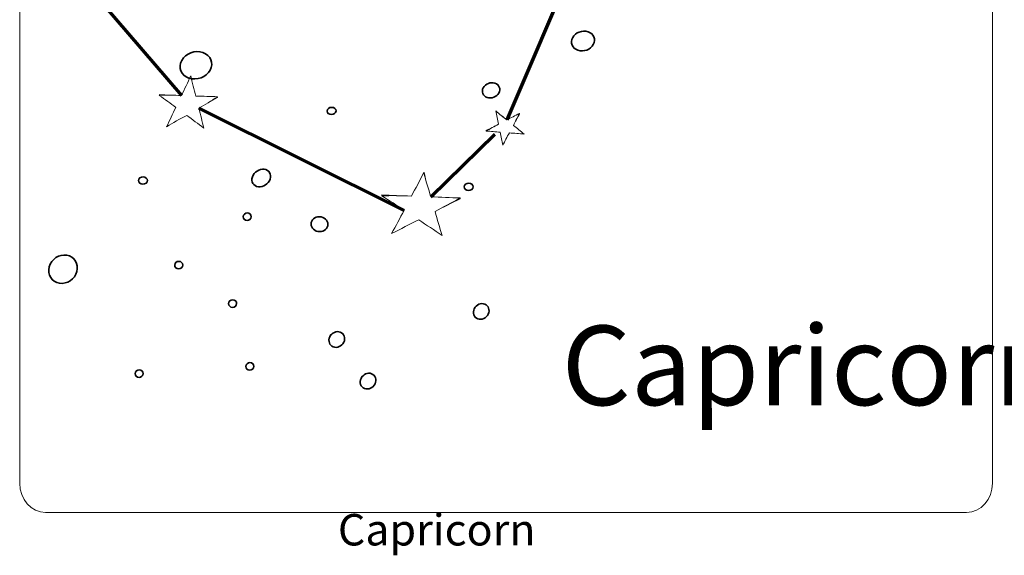
# Model space of a CAD drawing. Units: inches. Extents: x 0.5 to 14.8, y -16.6 to -0.3.
# Drawn here: x 4.1 to 7.6, y -11.5 to -9.6 of the extents above; entities that cross this region are included whole.
import ezdxf

# ---------------------------------------------------------------- set-up
doc = ezdxf.new("R2010")
doc.units = ezdxf.units.IN
doc.header["$MEASUREMENT"] = 0
doc.layers.add('Layer 1', color=7, linetype='Continuous')

# ---------------------------------------------------------------- blocks, each defined once
blk = doc.blocks.new('block 1545')
at = {"layer": 'Layer 1', "lineweight": 0}
blk.add_open_spline([(7.6004, -11.251), (7.6004, -11.309), (7.5586, -11.356), (7.5071, -11.356), (7.5071, -11.356), (4.1938, -11.356), (4.1938, -11.356), (4.1422, -11.356), (4.1004, -11.309), (4.1004, -11.251), (4.1004, -11.251), (4.1004, -7.961), (4.1004, -7.961), (4.1004, -7.903), (4.1422, -7.856), (4.1938, -7.856), (4.1938, -7.856), (7.5071, -7.856), (7.5071, -7.856), (7.5586, -7.856), (7.6004, -7.903), (7.6004, -7.961), (7.6004, -7.961), (7.6004, -11.251), (7.6004, -11.251)], degree=3, knots=[0, 0, 0, 0, 1, 1, 1, 2, 2, 2, 3, 3, 3, 4, 4, 4, 5, 5, 5, 6, 6, 6, 7, 7, 7, 8, 8, 8, 8], dxfattribs=at)
blk = doc.blocks.new('block 1546')
at = {"layer": 'Layer 1', "lineweight": 0}
blk.add_open_spline([(4.7012, -9.9276), (4.6758, -9.9401), (4.653, -9.9551), (4.6285, -9.9685), (4.6402, -9.946), (4.6507, -9.9222), (4.6621, -9.8995), (4.6434, -9.8842), (4.6232, -9.8699), (4.6028, -9.8558), (4.6029, -9.8549), (4.603, -9.854), (4.6031, -9.853), (4.6283, -9.8549), (4.6558, -9.8551), (4.682, -9.8563), (4.694, -9.8333), (4.7051, -9.8093), (4.7159, -9.7849), (4.7161, -9.785), (4.7162, -9.785), (4.7164, -9.785), (4.7208, -9.8105), (4.7275, -9.8343), (4.7343, -9.8581), (4.7601, -9.8587), (4.7872, -9.8605), (4.8122, -9.8604), (4.8122, -9.8614), (4.812, -9.8625), (4.8119, -9.8636), (4.7892, -9.876), (4.7669, -9.8889), (4.7448, -9.9019), (4.7511, -9.9257), (4.7567, -9.9499), (4.7634, -9.9732), (4.7425, -9.9582), (4.7222, -9.9425), (4.7012, -9.9276)], degree=3, knots=[0, 0, 0, 0, 1, 1, 1, 2, 2, 2, 3, 3, 3, 4, 4, 4, 5, 5, 5, 6, 6, 6, 7, 7, 7, 8, 8, 8, 9, 9, 9, 10, 10, 10, 11, 11, 11, 12, 12, 12, 13, 13, 13, 13], dxfattribs=at)
blk = doc.blocks.new('block 1547')
at = {"layer": 'Layer 1', "lineweight": 0}
blk.add_open_spline([(4.7012, -9.9276), (4.6758, -9.9401), (4.653, -9.9551), (4.6285, -9.9685), (4.6402, -9.946), (4.6507, -9.9222), (4.6621, -9.8995), (4.6434, -9.8842), (4.6232, -9.8699), (4.6028, -9.8558), (4.6283, -9.8549), (4.6558, -9.8551), (4.682, -9.8563), (4.694, -9.8333), (4.7051, -9.8093), (4.7159, -9.7849), (4.7208, -9.8105), (4.7275, -9.8343), (4.7343, -9.8581), (4.7601, -9.8587), (4.7872, -9.8605), (4.8122, -9.8604), (4.7892, -9.876), (4.7669, -9.8889), (4.7448, -9.9019), (4.7511, -9.9257), (4.7567, -9.9499), (4.7634, -9.9732), (4.7425, -9.9582), (4.7222, -9.9425), (4.7012, -9.9276)], degree=3, knots=[0, 0, 0, 0, 1, 1, 1, 2, 2, 2, 3, 3, 3, 4, 4, 4, 5, 5, 5, 6, 6, 6, 7, 7, 7, 8, 8, 8, 9, 9, 9, 10, 10, 10, 10], dxfattribs=at)
blk = doc.blocks.new('block 1548')
at = {"layer": 'Layer 1', "lineweight": 0}
blk.add_open_spline([(4.7012, -9.9276), (4.6758, -9.9401), (4.653, -9.9551), (4.6285, -9.9685), (4.6402, -9.946), (4.6507, -9.9222), (4.6621, -9.8995), (4.6434, -9.8842), (4.6232, -9.8699), (4.6028, -9.8558), (4.6283, -9.8549), (4.6558, -9.8551), (4.682, -9.8563), (4.694, -9.8333), (4.7051, -9.8093), (4.7159, -9.7849), (4.7208, -9.8105), (4.7275, -9.8343), (4.7343, -9.8581), (4.7601, -9.8587), (4.7872, -9.8605), (4.8122, -9.8604), (4.7892, -9.876), (4.7669, -9.8889), (4.7448, -9.9019), (4.7511, -9.9257), (4.7567, -9.9499), (4.7634, -9.9732), (4.7425, -9.9582), (4.7222, -9.9425), (4.7012, -9.9276)], degree=3, knots=[0, 0, 0, 0, 1, 1, 1, 2, 2, 2, 3, 3, 3, 4, 4, 4, 5, 5, 5, 6, 6, 6, 7, 7, 7, 8, 8, 8, 9, 9, 9, 10, 10, 10, 10], dxfattribs=at)
blk = doc.blocks.new('block 1549')
at = {"layer": 'Layer 1', "lineweight": 0}
blk.add_open_spline([(4.6028, -9.8558), (4.6029, -9.8549), (4.603, -9.854), (4.6031, -9.853)], degree=3, dxfattribs=at)
blk = doc.blocks.new('block 1550')
at = {"layer": 'Layer 1', "lineweight": 0}
blk.add_open_spline([(4.7634, -9.9732), (4.7425, -9.9582), (4.7222, -9.9425), (4.7012, -9.9276), (4.6758, -9.9401), (4.653, -9.9551), (4.6285, -9.9685), (4.6402, -9.946), (4.6507, -9.9222), (4.6621, -9.8995), (4.6434, -9.8842), (4.6232, -9.8699), (4.6028, -9.8558)], degree=3, knots=[0, 0, 0, 0, 1, 1, 1, 2, 2, 2, 3, 3, 3, 4, 4, 4, 4], dxfattribs=at)
blk = doc.blocks.new('block 1551')
at = {"layer": 'Layer 1', "lineweight": 0}
blk.add_lwpolyline([(4.7634, -9.9732), (4.7634, -9.9732)], dxfattribs=at)
blk = doc.blocks.new('block 1552')
at = {"layer": 'Layer 1', "lineweight": 0}
blk.add_open_spline([(4.8119, -9.8636), (4.7892, -9.876), (4.7669, -9.8889), (4.7448, -9.9019), (4.7511, -9.9257), (4.7567, -9.9499), (4.7634, -9.9732)], degree=3, knots=[0, 0, 0, 0, 1, 1, 1, 2, 2, 2, 2], dxfattribs=at)
blk = doc.blocks.new('block 1553')
at = {"layer": 'Layer 1', "lineweight": 0}
blk.add_open_spline([(4.8122, -9.8604), (4.8122, -9.8614), (4.812, -9.8625), (4.8119, -9.8636)], degree=3, dxfattribs=at)
blk = doc.blocks.new('block 1554')
at = {"layer": 'Layer 1', "lineweight": 0}
blk.add_open_spline([(4.7164, -9.785), (4.7208, -9.8105), (4.7275, -9.8343), (4.7343, -9.8581), (4.7601, -9.8587), (4.7872, -9.8605), (4.8122, -9.8604)], degree=3, knots=[0, 0, 0, 0, 1, 1, 1, 2, 2, 2, 2], dxfattribs=at)
blk = doc.blocks.new('block 1555')
at = {"layer": 'Layer 1', "lineweight": 0}
blk.add_open_spline([(4.7159, -9.7849), (4.7161, -9.785), (4.7162, -9.785), (4.7164, -9.785)], degree=3, dxfattribs=at)
blk = doc.blocks.new('block 1556')
at = {"layer": 'Layer 1', "lineweight": 0}
blk.add_open_spline([(4.7159, -9.7849), (4.7051, -9.8093), (4.694, -9.8333), (4.682, -9.8563), (4.6558, -9.8551), (4.6283, -9.8549), (4.6031, -9.853)], degree=3, knots=[0, 0, 0, 0, 1, 1, 1, 2, 2, 2, 2], dxfattribs=at)
blk = doc.blocks.new('block 1557')
at = {"layer": 'Layer 1', "lineweight": 0}
blk.add_open_spline([(5.6851, -10.2241), (5.685, -10.2254), (5.6848, -10.2267), (5.6846, -10.228), (5.6542, -10.2428), (5.6242, -10.258), (5.5947, -10.2735), (5.6034, -10.3021), (5.6111, -10.3312), (5.6205, -10.3593), (5.5921, -10.341), (5.5647, -10.322), (5.5361, -10.3039), (5.5022, -10.3187), (5.4716, -10.3366), (5.4387, -10.3524), (5.4542, -10.3255), (5.468, -10.2971), (5.4833, -10.2699), (5.4578, -10.2513), (5.4304, -10.234), (5.4028, -10.2169), (5.4029, -10.2158), (5.403, -10.2147), (5.4032, -10.2136), (5.4372, -10.216), (5.4742, -10.2165), (5.5095, -10.2181), (5.5255, -10.1906), (5.5402, -10.1619), (5.5544, -10.1328), (5.5546, -10.1328), (5.5549, -10.1328), (5.5551, -10.1328), (5.5614, -10.1636), (5.5707, -10.1921), (5.58, -10.2207), (5.6148, -10.2217), (5.6513, -10.2241), (5.6851, -10.2241)], degree=3, knots=[0, 0, 0, 0, 1, 1, 1, 2, 2, 2, 3, 3, 3, 4, 4, 4, 5, 5, 5, 6, 6, 6, 7, 7, 7, 8, 8, 8, 9, 9, 9, 10, 10, 10, 11, 11, 11, 12, 12, 12, 13, 13, 13, 13], dxfattribs=at)
blk = doc.blocks.new('block 1558')
at = {"layer": 'Layer 1', "lineweight": 0}
blk.add_open_spline([(5.6851, -10.2241), (5.6542, -10.2428), (5.6242, -10.258), (5.5947, -10.2735), (5.6034, -10.3021), (5.6111, -10.3312), (5.6205, -10.3593), (5.5921, -10.341), (5.5647, -10.322), (5.5361, -10.3039), (5.5022, -10.3187), (5.4716, -10.3366), (5.4387, -10.3524), (5.4542, -10.3255), (5.468, -10.2971), (5.4833, -10.2699), (5.4578, -10.2513), (5.4304, -10.234), (5.4028, -10.2169), (5.4372, -10.216), (5.4742, -10.2165), (5.5095, -10.2181), (5.5255, -10.1906), (5.5402, -10.1619), (5.5544, -10.1328), (5.5614, -10.1636), (5.5707, -10.1921), (5.58, -10.2207), (5.6148, -10.2217), (5.6513, -10.2241), (5.6851, -10.2241)], degree=3, knots=[0, 0, 0, 0, 1, 1, 1, 2, 2, 2, 3, 3, 3, 4, 4, 4, 5, 5, 5, 6, 6, 6, 7, 7, 7, 8, 8, 8, 9, 9, 9, 10, 10, 10, 10], dxfattribs=at)
blk = doc.blocks.new('block 1559')
at = {"layer": 'Layer 1', "lineweight": 0}
blk.add_open_spline([(5.6851, -10.2241), (5.6542, -10.2428), (5.6242, -10.258), (5.5947, -10.2735), (5.6034, -10.3021), (5.6111, -10.3312), (5.6205, -10.3593), (5.5921, -10.341), (5.5647, -10.322), (5.5361, -10.3039), (5.5022, -10.3187), (5.4716, -10.3366), (5.4387, -10.3524), (5.4542, -10.3255), (5.468, -10.2971), (5.4833, -10.2699), (5.4578, -10.2513), (5.4304, -10.234), (5.4028, -10.2169), (5.4372, -10.216), (5.4742, -10.2165), (5.5095, -10.2181), (5.5255, -10.1906), (5.5402, -10.1619), (5.5544, -10.1328), (5.5614, -10.1636), (5.5707, -10.1921), (5.58, -10.2207), (5.6148, -10.2217), (5.6513, -10.2241), (5.6851, -10.2241)], degree=3, knots=[0, 0, 0, 0, 1, 1, 1, 2, 2, 2, 3, 3, 3, 4, 4, 4, 5, 5, 5, 6, 6, 6, 7, 7, 7, 8, 8, 8, 9, 9, 9, 10, 10, 10, 10], dxfattribs=at)
blk = doc.blocks.new('block 1560')
at = {"layer": 'Layer 1', "lineweight": 0}
blk.add_open_spline([(5.4028, -10.2169), (5.4029, -10.2158), (5.403, -10.2147), (5.4032, -10.2136)], degree=3, dxfattribs=at)
blk = doc.blocks.new('block 1561')
at = {"layer": 'Layer 1', "lineweight": 0}
blk.add_open_spline([(5.6205, -10.3593), (5.5921, -10.341), (5.5647, -10.322), (5.5361, -10.3039), (5.5022, -10.3187), (5.4716, -10.3366), (5.4387, -10.3524), (5.4542, -10.3255), (5.468, -10.2971), (5.4833, -10.2699), (5.4578, -10.2513), (5.4304, -10.234), (5.4028, -10.2169)], degree=3, knots=[0, 0, 0, 0, 1, 1, 1, 2, 2, 2, 3, 3, 3, 4, 4, 4, 4], dxfattribs=at)
blk = doc.blocks.new('block 1562')
at = {"layer": 'Layer 1', "lineweight": 0}
blk.add_open_spline([(5.6846, -10.228), (5.6542, -10.2428), (5.6242, -10.258), (5.5947, -10.2735), (5.6034, -10.3021), (5.6111, -10.3312), (5.6205, -10.3593)], degree=3, knots=[0, 0, 0, 0, 1, 1, 1, 2, 2, 2, 2], dxfattribs=at)
blk = doc.blocks.new('block 1563')
at = {"layer": 'Layer 1', "lineweight": 0}
blk.add_open_spline([(5.6851, -10.2241), (5.685, -10.2254), (5.6848, -10.2267), (5.6846, -10.228)], degree=3, dxfattribs=at)
blk = doc.blocks.new('block 1564')
at = {"layer": 'Layer 1', "lineweight": 0}
blk.add_open_spline([(5.5551, -10.1328), (5.5614, -10.1636), (5.5707, -10.1921), (5.58, -10.2207), (5.6148, -10.2217), (5.6513, -10.2241), (5.6851, -10.2241)], degree=3, knots=[0, 0, 0, 0, 1, 1, 1, 2, 2, 2, 2], dxfattribs=at)
blk = doc.blocks.new('block 1565')
at = {"layer": 'Layer 1', "lineweight": 0}
blk.add_open_spline([(5.5544, -10.1328), (5.5546, -10.1328), (5.5549, -10.1328), (5.5551, -10.1328)], degree=3, dxfattribs=at)
blk = doc.blocks.new('block 1566')
at = {"layer": 'Layer 1', "lineweight": 0}
blk.add_open_spline([(5.5544, -10.1328), (5.5402, -10.1619), (5.5255, -10.1906), (5.5095, -10.2181), (5.4742, -10.2165), (5.4372, -10.216), (5.4032, -10.2136)], degree=3, knots=[0, 0, 0, 0, 1, 1, 1, 2, 2, 2, 2], dxfattribs=at)
blk = doc.blocks.new('block 1588')
at = {"layer": 'Layer 1', "color": 7, "lineweight": 35, "true_color": 0xffffff}
blk.add_open_spline([(4.7857, -9.7649), (4.7717, -9.7902), (4.7375, -9.8029), (4.7092, -9.7933), (4.6809, -9.7837), (4.6692, -9.7554), (4.6832, -9.73), (4.6971, -9.7047), (4.7314, -9.6919), (4.7597, -9.7015), (4.788, -9.7112), (4.7996, -9.7395), (4.7857, -9.7649)], degree=3, knots=[0, 0, 0, 0, 1, 1, 1, 2, 2, 2, 3, 3, 3, 4, 4, 4, 4], dxfattribs=at)
blk = doc.blocks.new('block 1589')
at = {"layer": 'Layer 1', "lineweight": 0}
blk.add_open_spline([(4.7857, -9.7649), (4.7717, -9.7902), (4.7375, -9.8029), (4.7092, -9.7933), (4.6809, -9.7837), (4.6692, -9.7554), (4.6832, -9.73), (4.6971, -9.7047), (4.7314, -9.6919), (4.7597, -9.7015), (4.788, -9.7112), (4.7996, -9.7395), (4.7857, -9.7649)], degree=3, knots=[0, 0, 0, 0, 1, 1, 1, 2, 2, 2, 3, 3, 3, 4, 4, 4, 4], dxfattribs=at)
blk = doc.blocks.new('block 1590')
at = {"layer": 'Layer 1', "lineweight": 0}
blk.add_open_spline([(4.7857, -9.7649), (4.7717, -9.7902), (4.7375, -9.8029), (4.7092, -9.7933), (4.6809, -9.7837), (4.6692, -9.7554), (4.6832, -9.73), (4.6971, -9.7047), (4.7314, -9.6919), (4.7597, -9.7015), (4.788, -9.7112), (4.7996, -9.7395), (4.7857, -9.7649)], degree=3, knots=[0, 0, 0, 0, 1, 1, 1, 2, 2, 2, 3, 3, 3, 4, 4, 4, 4], dxfattribs=at)
blk = doc.blocks.new('block 1597')
at = {"layer": 'Layer 1', "color": 7, "lineweight": 35, "true_color": 0xffffff}
blk.add_open_spline([(6.1643, -9.6728), (6.1542, -9.6911), (6.1294, -9.7003), (6.109, -9.6933), (6.0884, -9.6863), (6.08, -9.6659), (6.0901, -9.6476), (6.1001, -9.6293), (6.1249, -9.6201), (6.1454, -9.627), (6.1659, -9.634), (6.1744, -9.6545), (6.1643, -9.6728)], degree=3, knots=[0, 0, 0, 0, 1, 1, 1, 2, 2, 2, 3, 3, 3, 4, 4, 4, 4], dxfattribs=at)
blk = doc.blocks.new('block 1598')
at = {"layer": 'Layer 1', "lineweight": 0}
blk.add_open_spline([(6.1643, -9.6728), (6.1542, -9.6911), (6.1294, -9.7003), (6.109, -9.6933), (6.0884, -9.6863), (6.08, -9.6659), (6.0901, -9.6476), (6.1001, -9.6293), (6.1249, -9.6201), (6.1454, -9.627), (6.1659, -9.634), (6.1744, -9.6545), (6.1643, -9.6728)], degree=3, knots=[0, 0, 0, 0, 1, 1, 1, 2, 2, 2, 3, 3, 3, 4, 4, 4, 4], dxfattribs=at)
blk = doc.blocks.new('block 1599')
at = {"layer": 'Layer 1', "lineweight": 0}
blk.add_open_spline([(6.1643, -9.6728), (6.1542, -9.6911), (6.1294, -9.7003), (6.109, -9.6933), (6.0884, -9.6863), (6.08, -9.6659), (6.0901, -9.6476), (6.1001, -9.6293), (6.1249, -9.6201), (6.1454, -9.627), (6.1659, -9.634), (6.1744, -9.6545), (6.1643, -9.6728)], degree=3, knots=[0, 0, 0, 0, 1, 1, 1, 2, 2, 2, 3, 3, 3, 4, 4, 4, 4], dxfattribs=at)
blk = doc.blocks.new('block 1600')
at = {"layer": 'Layer 1', "color": 7, "lineweight": 35, "true_color": 0xffffff}
blk.add_open_spline([(5.8243, -9.8472), (5.8165, -9.8613), (5.7977, -9.8685), (5.7822, -9.8632), (5.7668, -9.858), (5.7606, -9.8423), (5.7684, -9.8282), (5.7762, -9.8141), (5.795, -9.8069), (5.8104, -9.8121), (5.8258, -9.8174), (5.832, -9.8331), (5.8243, -9.8472)], degree=3, knots=[0, 0, 0, 0, 1, 1, 1, 2, 2, 2, 3, 3, 3, 4, 4, 4, 4], dxfattribs=at)
blk = doc.blocks.new('block 1601')
at = {"layer": 'Layer 1', "lineweight": 0}
blk.add_open_spline([(5.8243, -9.8472), (5.8165, -9.8613), (5.7977, -9.8685), (5.7822, -9.8632), (5.7668, -9.858), (5.7606, -9.8423), (5.7684, -9.8282), (5.7762, -9.8141), (5.795, -9.8069), (5.8104, -9.8121), (5.8258, -9.8174), (5.832, -9.8331), (5.8243, -9.8472)], degree=3, knots=[0, 0, 0, 0, 1, 1, 1, 2, 2, 2, 3, 3, 3, 4, 4, 4, 4], dxfattribs=at)
blk = doc.blocks.new('block 1602')
at = {"layer": 'Layer 1', "lineweight": 0}
blk.add_open_spline([(5.8243, -9.8472), (5.8165, -9.8613), (5.7977, -9.8685), (5.7822, -9.8632), (5.7668, -9.858), (5.7606, -9.8423), (5.7684, -9.8282), (5.7762, -9.8141), (5.795, -9.8069), (5.8104, -9.8121), (5.8258, -9.8174), (5.832, -9.8331), (5.8243, -9.8472)], degree=3, knots=[0, 0, 0, 0, 1, 1, 1, 2, 2, 2, 3, 3, 3, 4, 4, 4, 4], dxfattribs=at)
blk = doc.blocks.new('block 1603')
at = {"layer": 'Layer 1', "color": 7, "lineweight": 35, "true_color": 0xffffff}
blk.add_open_spline([(4.9989, -10.1629), (4.9897, -10.1795), (4.9692, -10.1885), (4.953, -10.1831), (4.9369, -10.1776), (4.9311, -10.1596), (4.9403, -10.143), (4.9494, -10.1264), (4.97, -10.1174), (4.9861, -10.1229), (5.0023, -10.1284), (5.008, -10.1463), (4.9989, -10.1629)], degree=3, knots=[0, 0, 0, 0, 1, 1, 1, 2, 2, 2, 3, 3, 3, 4, 4, 4, 4], dxfattribs=at)
blk = doc.blocks.new('block 1604')
at = {"layer": 'Layer 1', "lineweight": 0}
blk.add_open_spline([(4.9989, -10.1629), (4.9897, -10.1795), (4.9692, -10.1885), (4.953, -10.1831), (4.9369, -10.1776), (4.9311, -10.1596), (4.9403, -10.143), (4.9494, -10.1264), (4.97, -10.1174), (4.9861, -10.1229), (5.0023, -10.1284), (5.008, -10.1463), (4.9989, -10.1629)], degree=3, knots=[0, 0, 0, 0, 1, 1, 1, 2, 2, 2, 3, 3, 3, 4, 4, 4, 4], dxfattribs=at)
blk = doc.blocks.new('block 1605')
at = {"layer": 'Layer 1', "lineweight": 0}
blk.add_open_spline([(4.9989, -10.1629), (4.9897, -10.1795), (4.9692, -10.1885), (4.953, -10.1831), (4.9369, -10.1776), (4.9311, -10.1596), (4.9403, -10.143), (4.9494, -10.1264), (4.97, -10.1174), (4.9861, -10.1229), (5.0023, -10.1284), (5.008, -10.1463), (4.9989, -10.1629)], degree=3, knots=[0, 0, 0, 0, 1, 1, 1, 2, 2, 2, 3, 3, 3, 4, 4, 4, 4], dxfattribs=at)
blk = doc.blocks.new('block 1618')
at = {"layer": 'Layer 1', "color": 7, "lineweight": 35, "true_color": 0xffffff}
blk.add_open_spline([(5.2371, -9.9168), (5.2334, -9.9234), (5.2239, -9.9265), (5.2158, -9.9238), (5.2077, -9.9211), (5.2041, -9.9135), (5.2078, -9.9069), (5.2114, -9.9003), (5.2209, -9.8971), (5.229, -9.8999), (5.2371, -9.9026), (5.2407, -9.9102), (5.2371, -9.9168)], degree=3, knots=[0, 0, 0, 0, 1, 1, 1, 2, 2, 2, 3, 3, 3, 4, 4, 4, 4], dxfattribs=at)
blk = doc.blocks.new('block 1619')
at = {"layer": 'Layer 1', "lineweight": 0}
blk.add_open_spline([(5.2371, -9.9168), (5.2334, -9.9234), (5.2239, -9.9265), (5.2158, -9.9238), (5.2077, -9.9211), (5.2041, -9.9135), (5.2078, -9.9069), (5.2114, -9.9003), (5.2209, -9.8971), (5.229, -9.8999), (5.2371, -9.9026), (5.2407, -9.9102), (5.2371, -9.9168)], degree=3, knots=[0, 0, 0, 0, 1, 1, 1, 2, 2, 2, 3, 3, 3, 4, 4, 4, 4], dxfattribs=at)
blk = doc.blocks.new('block 1620')
at = {"layer": 'Layer 1', "lineweight": 0}
blk.add_open_spline([(5.2371, -9.9168), (5.2334, -9.9234), (5.2239, -9.9265), (5.2158, -9.9238), (5.2077, -9.9211), (5.2041, -9.9135), (5.2078, -9.9069), (5.2114, -9.9003), (5.2209, -9.8971), (5.229, -9.8999), (5.2371, -9.9026), (5.2407, -9.9102), (5.2371, -9.9168)], degree=3, knots=[0, 0, 0, 0, 1, 1, 1, 2, 2, 2, 3, 3, 3, 4, 4, 4, 4], dxfattribs=at)
blk = doc.blocks.new('block 1621')
at = {"layer": 'Layer 1', "color": 7, "lineweight": 35, "true_color": 0xffffff}
blk.add_open_spline([(5.786, -10.6428), (5.7791, -10.6575), (5.7622, -10.665), (5.7483, -10.6595), (5.7345, -10.6541), (5.7289, -10.6378), (5.7359, -10.6231), (5.7429, -10.6084), (5.7598, -10.601), (5.7736, -10.6064), (5.7875, -10.6118), (5.793, -10.6281), (5.786, -10.6428)], degree=3, knots=[0, 0, 0, 0, 1, 1, 1, 2, 2, 2, 3, 3, 3, 4, 4, 4, 4], dxfattribs=at)
blk = doc.blocks.new('block 1622')
at = {"layer": 'Layer 1', "lineweight": 0}
blk.add_open_spline([(5.786, -10.6428), (5.7791, -10.6575), (5.7622, -10.665), (5.7483, -10.6595), (5.7345, -10.6541), (5.7289, -10.6378), (5.7359, -10.6231), (5.7429, -10.6084), (5.7598, -10.601), (5.7736, -10.6064), (5.7875, -10.6118), (5.793, -10.6281), (5.786, -10.6428)], degree=3, knots=[0, 0, 0, 0, 1, 1, 1, 2, 2, 2, 3, 3, 3, 4, 4, 4, 4], dxfattribs=at)
blk = doc.blocks.new('block 1623')
at = {"layer": 'Layer 1', "lineweight": 0}
blk.add_open_spline([(5.786, -10.6428), (5.7791, -10.6575), (5.7622, -10.665), (5.7483, -10.6595), (5.7345, -10.6541), (5.7289, -10.6378), (5.7359, -10.6231), (5.7429, -10.6084), (5.7598, -10.601), (5.7736, -10.6064), (5.7875, -10.6118), (5.793, -10.6281), (5.786, -10.6428)], degree=3, knots=[0, 0, 0, 0, 1, 1, 1, 2, 2, 2, 3, 3, 3, 4, 4, 4, 4], dxfattribs=at)
blk = doc.blocks.new('block 1630')
at = {"layer": 'Layer 1', "color": 7, "lineweight": 35, "true_color": 0xffffff}
blk.add_open_spline([(5.7305, -10.1896), (5.7269, -10.1962), (5.7174, -10.1994), (5.7093, -10.1966), (5.7012, -10.1939), (5.6976, -10.1863), (5.7012, -10.1797), (5.7049, -10.1731), (5.7144, -10.17), (5.7225, -10.1727), (5.7306, -10.1754), (5.7342, -10.183), (5.7305, -10.1896)], degree=3, knots=[0, 0, 0, 0, 1, 1, 1, 2, 2, 2, 3, 3, 3, 4, 4, 4, 4], dxfattribs=at)
blk = doc.blocks.new('block 1631')
at = {"layer": 'Layer 1', "lineweight": 0}
blk.add_open_spline([(5.7305, -10.1896), (5.7269, -10.1962), (5.7174, -10.1994), (5.7093, -10.1966), (5.7012, -10.1939), (5.6976, -10.1863), (5.7012, -10.1797), (5.7049, -10.1731), (5.7144, -10.17), (5.7225, -10.1727), (5.7306, -10.1754), (5.7342, -10.183), (5.7305, -10.1896)], degree=3, knots=[0, 0, 0, 0, 1, 1, 1, 2, 2, 2, 3, 3, 3, 4, 4, 4, 4], dxfattribs=at)
blk = doc.blocks.new('block 1632')
at = {"layer": 'Layer 1', "lineweight": 0}
blk.add_open_spline([(5.7305, -10.1896), (5.7269, -10.1962), (5.7174, -10.1994), (5.7093, -10.1966), (5.7012, -10.1939), (5.6976, -10.1863), (5.7012, -10.1797), (5.7049, -10.1731), (5.7144, -10.17), (5.7225, -10.1727), (5.7306, -10.1754), (5.7342, -10.183), (5.7305, -10.1896)], degree=3, knots=[0, 0, 0, 0, 1, 1, 1, 2, 2, 2, 3, 3, 3, 4, 4, 4, 4], dxfattribs=at)
blk = doc.blocks.new('block 1633')
at = {"layer": 'Layer 1', "color": 7, "lineweight": 35, "true_color": 0xffffff}
blk.add_open_spline([(4.6857, -10.4714), (4.6824, -10.4782), (4.6739, -10.4815), (4.6666, -10.4786), (4.6593, -10.4758), (4.6561, -10.4679), (4.6594, -10.461), (4.6626, -10.4542), (4.6712, -10.4509), (4.6785, -10.4538), (4.6857, -10.4566), (4.6889, -10.4645), (4.6857, -10.4714)], degree=3, knots=[0, 0, 0, 0, 1, 1, 1, 2, 2, 2, 3, 3, 3, 4, 4, 4, 4], dxfattribs=at)
blk = doc.blocks.new('block 1634')
at = {"layer": 'Layer 1', "lineweight": 0}
blk.add_open_spline([(4.6857, -10.4714), (4.6824, -10.4782), (4.6739, -10.4815), (4.6666, -10.4786), (4.6593, -10.4758), (4.6561, -10.4679), (4.6594, -10.461), (4.6626, -10.4542), (4.6712, -10.4509), (4.6785, -10.4538), (4.6857, -10.4566), (4.6889, -10.4645), (4.6857, -10.4714)], degree=3, knots=[0, 0, 0, 0, 1, 1, 1, 2, 2, 2, 3, 3, 3, 4, 4, 4, 4], dxfattribs=at)
blk = doc.blocks.new('block 1635')
at = {"layer": 'Layer 1', "lineweight": 0}
blk.add_open_spline([(4.6857, -10.4714), (4.6824, -10.4782), (4.6739, -10.4815), (4.6666, -10.4786), (4.6593, -10.4758), (4.6561, -10.4679), (4.6594, -10.461), (4.6626, -10.4542), (4.6712, -10.4509), (4.6785, -10.4538), (4.6857, -10.4566), (4.6889, -10.4645), (4.6857, -10.4714)], degree=3, knots=[0, 0, 0, 0, 1, 1, 1, 2, 2, 2, 3, 3, 3, 4, 4, 4, 4], dxfattribs=at)
blk = doc.blocks.new('block 1636')
at = {"layer": 'Layer 1', "color": 7, "lineweight": 35, "true_color": 0xffffff}
blk.add_open_spline([(4.5432, -10.8618), (4.5399, -10.8687), (4.5314, -10.8719), (4.5241, -10.8691), (4.5168, -10.8662), (4.5136, -10.8583), (4.5169, -10.8515), (4.5201, -10.8446), (4.5287, -10.8413), (4.5359, -10.8442), (4.5432, -10.8471), (4.5464, -10.8549), (4.5432, -10.8618)], degree=3, knots=[0, 0, 0, 0, 1, 1, 1, 2, 2, 2, 3, 3, 3, 4, 4, 4, 4], dxfattribs=at)
blk = doc.blocks.new('block 1637')
at = {"layer": 'Layer 1', "lineweight": 0}
blk.add_open_spline([(4.5432, -10.8618), (4.5399, -10.8687), (4.5314, -10.8719), (4.5241, -10.8691), (4.5168, -10.8662), (4.5136, -10.8583), (4.5169, -10.8515), (4.5201, -10.8446), (4.5287, -10.8413), (4.5359, -10.8442), (4.5432, -10.8471), (4.5464, -10.8549), (4.5432, -10.8618)], degree=3, knots=[0, 0, 0, 0, 1, 1, 1, 2, 2, 2, 3, 3, 3, 4, 4, 4, 4], dxfattribs=at)
blk = doc.blocks.new('block 1638')
at = {"layer": 'Layer 1', "lineweight": 0}
blk.add_open_spline([(4.5432, -10.8618), (4.5399, -10.8687), (4.5314, -10.8719), (4.5241, -10.8691), (4.5168, -10.8662), (4.5136, -10.8583), (4.5169, -10.8515), (4.5201, -10.8446), (4.5287, -10.8413), (4.5359, -10.8442), (4.5432, -10.8471), (4.5464, -10.8549), (4.5432, -10.8618)], degree=3, knots=[0, 0, 0, 0, 1, 1, 1, 2, 2, 2, 3, 3, 3, 4, 4, 4, 4], dxfattribs=at)
blk = doc.blocks.new('block 1639')
at = {"layer": 'Layer 1', "color": 7, "lineweight": 35, "true_color": 0xffffff}
blk.add_open_spline([(4.3026, -10.4991), (4.2901, -10.5254), (4.2593, -10.5386), (4.2338, -10.5286), (4.2084, -10.5186), (4.1979, -10.4892), (4.2105, -10.4628), (4.223, -10.4365), (4.2538, -10.4233), (4.2792, -10.4333), (4.3047, -10.4433), (4.3151, -10.4727), (4.3026, -10.4991)], degree=3, knots=[0, 0, 0, 0, 1, 1, 1, 2, 2, 2, 3, 3, 3, 4, 4, 4, 4], dxfattribs=at)
blk = doc.blocks.new('block 1640')
at = {"layer": 'Layer 1', "lineweight": 0}
blk.add_open_spline([(4.3026, -10.4991), (4.2901, -10.5254), (4.2593, -10.5386), (4.2338, -10.5286), (4.2084, -10.5186), (4.1979, -10.4892), (4.2105, -10.4628), (4.223, -10.4365), (4.2538, -10.4233), (4.2792, -10.4333), (4.3047, -10.4433), (4.3151, -10.4727), (4.3026, -10.4991)], degree=3, knots=[0, 0, 0, 0, 1, 1, 1, 2, 2, 2, 3, 3, 3, 4, 4, 4, 4], dxfattribs=at)
blk = doc.blocks.new('block 1641')
at = {"layer": 'Layer 1', "lineweight": 0}
blk.add_open_spline([(4.3026, -10.4991), (4.2901, -10.5254), (4.2593, -10.5386), (4.2338, -10.5286), (4.2084, -10.5186), (4.1979, -10.4892), (4.2105, -10.4628), (4.223, -10.4365), (4.2538, -10.4233), (4.2792, -10.4333), (4.3047, -10.4433), (4.3151, -10.4727), (4.3026, -10.4991)], degree=3, knots=[0, 0, 0, 0, 1, 1, 1, 2, 2, 2, 3, 3, 3, 4, 4, 4, 4], dxfattribs=at)
blk = doc.blocks.new('block 1642')
at = {"layer": 'Layer 1', "color": 7, "lineweight": 35, "true_color": 0xffffff}
blk.add_open_spline([(4.5586, -10.1671), (4.555, -10.1737), (4.5455, -10.1768), (4.5374, -10.1741), (4.5293, -10.1713), (4.5257, -10.1637), (4.5294, -10.1571), (4.533, -10.1505), (4.5425, -10.1474), (4.5506, -10.1502), (4.5587, -10.1529), (4.5623, -10.1605), (4.5586, -10.1671)], degree=3, knots=[0, 0, 0, 0, 1, 1, 1, 2, 2, 2, 3, 3, 3, 4, 4, 4, 4], dxfattribs=at)
blk = doc.blocks.new('block 1643')
at = {"layer": 'Layer 1', "lineweight": 0}
blk.add_open_spline([(4.5586, -10.1671), (4.555, -10.1737), (4.5455, -10.1768), (4.5374, -10.1741), (4.5293, -10.1713), (4.5257, -10.1637), (4.5294, -10.1571), (4.533, -10.1505), (4.5425, -10.1474), (4.5506, -10.1502), (4.5587, -10.1529), (4.5623, -10.1605), (4.5586, -10.1671)], degree=3, knots=[0, 0, 0, 0, 1, 1, 1, 2, 2, 2, 3, 3, 3, 4, 4, 4, 4], dxfattribs=at)
blk = doc.blocks.new('block 1644')
at = {"layer": 'Layer 1', "lineweight": 0}
blk.add_open_spline([(4.5586, -10.1671), (4.555, -10.1737), (4.5455, -10.1768), (4.5374, -10.1741), (4.5293, -10.1713), (4.5257, -10.1637), (4.5294, -10.1571), (4.533, -10.1505), (4.5425, -10.1474), (4.5506, -10.1502), (4.5587, -10.1529), (4.5623, -10.1605), (4.5586, -10.1671)], degree=3, knots=[0, 0, 0, 0, 1, 1, 1, 2, 2, 2, 3, 3, 3, 4, 4, 4, 4], dxfattribs=at)
blk = doc.blocks.new('block 1645')
at = {"layer": 'Layer 1', "color": 7, "lineweight": 35, "true_color": 0xffffff}
blk.add_open_spline([(5.2072, -10.3301), (5.2008, -10.3436), (5.183, -10.3496), (5.1674, -10.3436), (5.1519, -10.3374), (5.1445, -10.3215), (5.151, -10.308), (5.1574, -10.2945), (5.1752, -10.2884), (5.1908, -10.2945), (5.2063, -10.3006), (5.2137, -10.3166), (5.2072, -10.3301)], degree=3, knots=[0, 0, 0, 0, 1, 1, 1, 2, 2, 2, 3, 3, 3, 4, 4, 4, 4], dxfattribs=at)
blk = doc.blocks.new('block 1646')
at = {"layer": 'Layer 1', "lineweight": 0}
blk.add_open_spline([(5.2072, -10.3301), (5.2008, -10.3436), (5.183, -10.3496), (5.1674, -10.3436), (5.1519, -10.3374), (5.1445, -10.3215), (5.151, -10.308), (5.1574, -10.2945), (5.1752, -10.2884), (5.1908, -10.2945), (5.2063, -10.3006), (5.2137, -10.3166), (5.2072, -10.3301)], degree=3, knots=[0, 0, 0, 0, 1, 1, 1, 2, 2, 2, 3, 3, 3, 4, 4, 4, 4], dxfattribs=at)
blk = doc.blocks.new('block 1647')
at = {"layer": 'Layer 1', "lineweight": 0}
blk.add_open_spline([(5.2072, -10.3301), (5.2008, -10.3436), (5.183, -10.3496), (5.1674, -10.3436), (5.1519, -10.3374), (5.1445, -10.3215), (5.151, -10.308), (5.1574, -10.2945), (5.1752, -10.2884), (5.1908, -10.2945), (5.2063, -10.3006), (5.2137, -10.3166), (5.2072, -10.3301)], degree=3, knots=[0, 0, 0, 0, 1, 1, 1, 2, 2, 2, 3, 3, 3, 4, 4, 4, 4], dxfattribs=at)
blk = doc.blocks.new('block 1648')
at = {"layer": 'Layer 1', "color": 7, "lineweight": 35, "true_color": 0xffffff}
blk.add_open_spline([(4.8797, -10.6099), (4.8764, -10.6168), (4.8679, -10.62), (4.8606, -10.6172), (4.8533, -10.6143), (4.8501, -10.6065), (4.8534, -10.5996), (4.8566, -10.5927), (4.8652, -10.5895), (4.8724, -10.5923), (4.8797, -10.5952), (4.8829, -10.6031), (4.8797, -10.6099)], degree=3, knots=[0, 0, 0, 0, 1, 1, 1, 2, 2, 2, 3, 3, 3, 4, 4, 4, 4], dxfattribs=at)
blk = doc.blocks.new('block 1649')
at = {"layer": 'Layer 1', "lineweight": 0}
blk.add_open_spline([(4.8797, -10.6099), (4.8764, -10.6168), (4.8679, -10.62), (4.8606, -10.6172), (4.8533, -10.6143), (4.8501, -10.6065), (4.8534, -10.5996), (4.8566, -10.5927), (4.8652, -10.5895), (4.8724, -10.5923), (4.8797, -10.5952), (4.8829, -10.6031), (4.8797, -10.6099)], degree=3, knots=[0, 0, 0, 0, 1, 1, 1, 2, 2, 2, 3, 3, 3, 4, 4, 4, 4], dxfattribs=at)
blk = doc.blocks.new('block 1650')
at = {"layer": 'Layer 1', "lineweight": 0}
blk.add_open_spline([(4.8797, -10.6099), (4.8764, -10.6168), (4.8679, -10.62), (4.8606, -10.6172), (4.8533, -10.6143), (4.8501, -10.6065), (4.8534, -10.5996), (4.8566, -10.5927), (4.8652, -10.5895), (4.8724, -10.5923), (4.8797, -10.5952), (4.8829, -10.6031), (4.8797, -10.6099)], degree=3, knots=[0, 0, 0, 0, 1, 1, 1, 2, 2, 2, 3, 3, 3, 4, 4, 4, 4], dxfattribs=at)
blk = doc.blocks.new('block 1651')
at = {"layer": 'Layer 1', "color": 7, "lineweight": 35, "true_color": 0xffffff}
blk.add_open_spline([(4.9322, -10.2973), (4.9289, -10.3042), (4.9204, -10.3074), (4.9131, -10.3046), (4.9058, -10.3017), (4.9026, -10.2938), (4.9059, -10.287), (4.9092, -10.2801), (4.9177, -10.2769), (4.925, -10.2797), (4.9322, -10.2826), (4.9355, -10.2905), (4.9322, -10.2973)], degree=3, knots=[0, 0, 0, 0, 1, 1, 1, 2, 2, 2, 3, 3, 3, 4, 4, 4, 4], dxfattribs=at)
blk = doc.blocks.new('block 1652')
at = {"layer": 'Layer 1', "lineweight": 0}
blk.add_open_spline([(4.9322, -10.2973), (4.9289, -10.3042), (4.9204, -10.3074), (4.9131, -10.3046), (4.9058, -10.3017), (4.9026, -10.2938), (4.9059, -10.287), (4.9092, -10.2801), (4.9177, -10.2769), (4.925, -10.2797), (4.9322, -10.2826), (4.9355, -10.2905), (4.9322, -10.2973)], degree=3, knots=[0, 0, 0, 0, 1, 1, 1, 2, 2, 2, 3, 3, 3, 4, 4, 4, 4], dxfattribs=at)
blk = doc.blocks.new('block 1653')
at = {"layer": 'Layer 1', "lineweight": 0}
blk.add_open_spline([(4.9322, -10.2973), (4.9289, -10.3042), (4.9204, -10.3074), (4.9131, -10.3046), (4.9058, -10.3017), (4.9026, -10.2938), (4.9059, -10.287), (4.9092, -10.2801), (4.9177, -10.2769), (4.925, -10.2797), (4.9322, -10.2826), (4.9355, -10.2905), (4.9322, -10.2973)], degree=3, knots=[0, 0, 0, 0, 1, 1, 1, 2, 2, 2, 3, 3, 3, 4, 4, 4, 4], dxfattribs=at)
blk = doc.blocks.new('block 1657')
at = {"layer": 'Layer 1', "color": 7, "lineweight": 35, "true_color": 0xffffff}
blk.add_open_spline([(5.2664, -10.7437), (5.2594, -10.7584), (5.2425, -10.7658), (5.2286, -10.7604), (5.2148, -10.7549), (5.2092, -10.7386), (5.2162, -10.724), (5.2232, -10.7093), (5.2401, -10.7018), (5.2539, -10.7073), (5.2678, -10.7127), (5.2734, -10.729), (5.2664, -10.7437)], degree=3, knots=[0, 0, 0, 0, 1, 1, 1, 2, 2, 2, 3, 3, 3, 4, 4, 4, 4], dxfattribs=at)
blk = doc.blocks.new('block 1658')
at = {"layer": 'Layer 1', "lineweight": 0}
blk.add_open_spline([(5.2664, -10.7437), (5.2594, -10.7584), (5.2425, -10.7658), (5.2286, -10.7604), (5.2148, -10.7549), (5.2092, -10.7386), (5.2162, -10.724), (5.2232, -10.7093), (5.2401, -10.7018), (5.2539, -10.7073), (5.2678, -10.7127), (5.2734, -10.729), (5.2664, -10.7437)], degree=3, knots=[0, 0, 0, 0, 1, 1, 1, 2, 2, 2, 3, 3, 3, 4, 4, 4, 4], dxfattribs=at)
blk = doc.blocks.new('block 1659')
at = {"layer": 'Layer 1', "lineweight": 0}
blk.add_open_spline([(5.2664, -10.7437), (5.2594, -10.7584), (5.2425, -10.7658), (5.2286, -10.7604), (5.2148, -10.7549), (5.2092, -10.7386), (5.2162, -10.724), (5.2232, -10.7093), (5.2401, -10.7018), (5.2539, -10.7073), (5.2678, -10.7127), (5.2734, -10.729), (5.2664, -10.7437)], degree=3, knots=[0, 0, 0, 0, 1, 1, 1, 2, 2, 2, 3, 3, 3, 4, 4, 4, 4], dxfattribs=at)
blk = doc.blocks.new('block 1660')
at = {"layer": 'Layer 1', "color": 7, "lineweight": 35, "true_color": 0xffffff}
blk.add_open_spline([(5.3789, -10.8933), (5.372, -10.908), (5.3551, -10.9155), (5.3412, -10.91), (5.3273, -10.9046), (5.3218, -10.8883), (5.3287, -10.8736), (5.3357, -10.8589), (5.3526, -10.8515), (5.3665, -10.8569), (5.3804, -10.8624), (5.3859, -10.8787), (5.3789, -10.8933)], degree=3, knots=[0, 0, 0, 0, 1, 1, 1, 2, 2, 2, 3, 3, 3, 4, 4, 4, 4], dxfattribs=at)
blk = doc.blocks.new('block 1661')
at = {"layer": 'Layer 1', "lineweight": 0}
blk.add_open_spline([(5.3789, -10.8933), (5.372, -10.908), (5.3551, -10.9155), (5.3412, -10.91), (5.3273, -10.9046), (5.3218, -10.8883), (5.3287, -10.8736), (5.3357, -10.8589), (5.3526, -10.8515), (5.3665, -10.8569), (5.3804, -10.8624), (5.3859, -10.8787), (5.3789, -10.8933)], degree=3, knots=[0, 0, 0, 0, 1, 1, 1, 2, 2, 2, 3, 3, 3, 4, 4, 4, 4], dxfattribs=at)
blk = doc.blocks.new('block 1662')
at = {"layer": 'Layer 1', "lineweight": 0}
blk.add_open_spline([(5.3789, -10.8933), (5.372, -10.908), (5.3551, -10.9155), (5.3412, -10.91), (5.3273, -10.9046), (5.3218, -10.8883), (5.3287, -10.8736), (5.3357, -10.8589), (5.3526, -10.8515), (5.3665, -10.8569), (5.3804, -10.8624), (5.3859, -10.8787), (5.3789, -10.8933)], degree=3, knots=[0, 0, 0, 0, 1, 1, 1, 2, 2, 2, 3, 3, 3, 4, 4, 4, 4], dxfattribs=at)
blk = doc.blocks.new('block 1663')
at = {"layer": 'Layer 1', "color": 7, "lineweight": 35, "true_color": 0xffffff}
blk.add_open_spline([(4.9417, -10.8357), (4.9385, -10.8426), (4.9299, -10.8458), (4.9227, -10.843), (4.9154, -10.8401), (4.9122, -10.8322), (4.9154, -10.8254), (4.9187, -10.8185), (4.9272, -10.8152), (4.9345, -10.8181), (4.9418, -10.8209), (4.945, -10.8288), (4.9417, -10.8357)], degree=3, knots=[0, 0, 0, 0, 1, 1, 1, 2, 2, 2, 3, 3, 3, 4, 4, 4, 4], dxfattribs=at)
blk = doc.blocks.new('block 1664')
at = {"layer": 'Layer 1', "lineweight": 0}
blk.add_open_spline([(4.9417, -10.8357), (4.9385, -10.8426), (4.9299, -10.8458), (4.9227, -10.843), (4.9154, -10.8401), (4.9122, -10.8322), (4.9154, -10.8254), (4.9187, -10.8185), (4.9272, -10.8152), (4.9345, -10.8181), (4.9418, -10.8209), (4.945, -10.8288), (4.9417, -10.8357)], degree=3, knots=[0, 0, 0, 0, 1, 1, 1, 2, 2, 2, 3, 3, 3, 4, 4, 4, 4], dxfattribs=at)
blk = doc.blocks.new('block 1665')
at = {"layer": 'Layer 1', "lineweight": 0}
blk.add_open_spline([(4.9417, -10.8357), (4.9385, -10.8426), (4.9299, -10.8458), (4.9227, -10.843), (4.9154, -10.8401), (4.9122, -10.8322), (4.9154, -10.8254), (4.9187, -10.8185), (4.9272, -10.8152), (4.9345, -10.8181), (4.9418, -10.8209), (4.945, -10.8288), (4.9417, -10.8357)], degree=3, knots=[0, 0, 0, 0, 1, 1, 1, 2, 2, 2, 3, 3, 3, 4, 4, 4, 4], dxfattribs=at)
blk = doc.blocks.new('block 1666')
at = {"layer": 'Layer 1', "color": 179, "true_color": 0x221e1f, "insert": (5.2453, -11.4747), "char_height": 0.113333, "attachment_point": 7}
blk.add_mtext('\\fMyriad Pro|b0|i0|c0|p34;\\W1;Capricorn', dxfattribs=at)
blk = doc.blocks.new('block 1691')
at = {"layer": 'Layer 1', "lineweight": 0}
blk.add_open_spline([(5.8293, -9.9884), (5.8127, -9.9863), (5.7957, -9.9853), (5.7786, -9.9843), (5.7783, -9.9838), (5.778, -9.9833), (5.7777, -9.9827), (5.7925, -9.9758), (5.808, -9.9672), (5.8231, -9.9595), (5.8206, -9.9437), (5.8172, -9.9277), (5.8134, -9.9115), (5.8135, -9.9115), (5.8136, -9.9114), (5.8137, -9.9114), (5.8265, -9.9234), (5.8398, -9.9337), (5.8531, -9.944), (5.8678, -9.9362), (5.8836, -9.9286), (5.8976, -9.9206), (5.898, -9.9212), (5.8983, -9.9218), (5.8987, -9.9224), (5.891, -9.9361), (5.8836, -9.9498), (5.8766, -9.9636), (5.8896, -9.974), (5.9024, -9.985), (5.9156, -9.995), (5.8978, -9.9937), (5.8802, -9.9919), (5.8624, -9.9908), (5.8533, -10.0053), (5.8466, -10.0204), (5.8382, -10.0351), (5.8357, -10.0196), (5.832, -10.0039), (5.8293, -9.9884)], degree=3, knots=[0, 0, 0, 0, 1, 1, 1, 2, 2, 2, 3, 3, 3, 4, 4, 4, 5, 5, 5, 6, 6, 6, 7, 7, 7, 8, 8, 8, 9, 9, 9, 10, 10, 10, 11, 11, 11, 12, 12, 12, 13, 13, 13, 13], dxfattribs=at)
blk = doc.blocks.new('block 1692')
at = {"layer": 'Layer 1', "lineweight": 0}
blk.add_open_spline([(5.8293, -9.9884), (5.8127, -9.9863), (5.7957, -9.9853), (5.7786, -9.9843), (5.7925, -9.9758), (5.808, -9.9672), (5.8231, -9.9595), (5.8206, -9.9437), (5.8172, -9.9277), (5.8134, -9.9115), (5.8265, -9.9234), (5.8398, -9.9337), (5.8531, -9.944), (5.8678, -9.9362), (5.8836, -9.9286), (5.8976, -9.9206), (5.891, -9.9361), (5.8836, -9.9498), (5.8766, -9.9636), (5.8896, -9.974), (5.9024, -9.985), (5.9156, -9.995), (5.8978, -9.9937), (5.8802, -9.9919), (5.8624, -9.9908), (5.8533, -10.0053), (5.8466, -10.0204), (5.8382, -10.0351), (5.8357, -10.0196), (5.832, -10.0039), (5.8293, -9.9884)], degree=3, knots=[0, 0, 0, 0, 1, 1, 1, 2, 2, 2, 3, 3, 3, 4, 4, 4, 5, 5, 5, 6, 6, 6, 7, 7, 7, 8, 8, 8, 9, 9, 9, 10, 10, 10, 10], dxfattribs=at)
blk = doc.blocks.new('block 1693')
at = {"layer": 'Layer 1', "lineweight": 0}
blk.add_open_spline([(5.8293, -9.9884), (5.8127, -9.9863), (5.7957, -9.9853), (5.7786, -9.9843), (5.7925, -9.9758), (5.808, -9.9672), (5.8231, -9.9595), (5.8206, -9.9437), (5.8172, -9.9277), (5.8134, -9.9115), (5.8265, -9.9234), (5.8398, -9.9337), (5.8531, -9.944), (5.8678, -9.9362), (5.8836, -9.9286), (5.8976, -9.9206), (5.891, -9.9361), (5.8836, -9.9498), (5.8766, -9.9636), (5.8896, -9.974), (5.9024, -9.985), (5.9156, -9.995), (5.8978, -9.9937), (5.8802, -9.9919), (5.8624, -9.9908), (5.8533, -10.0053), (5.8466, -10.0204), (5.8382, -10.0351), (5.8357, -10.0196), (5.832, -10.0039), (5.8293, -9.9884)], degree=3, knots=[0, 0, 0, 0, 1, 1, 1, 2, 2, 2, 3, 3, 3, 4, 4, 4, 5, 5, 5, 6, 6, 6, 7, 7, 7, 8, 8, 8, 9, 9, 9, 10, 10, 10, 10], dxfattribs=at)
blk = doc.blocks.new('block 1694')
at = {"layer": 'Layer 1', "lineweight": 0}
blk.add_open_spline([(5.7786, -9.9843), (5.7783, -9.9838), (5.778, -9.9833), (5.7777, -9.9827)], degree=3, dxfattribs=at)
blk = doc.blocks.new('block 1695')
at = {"layer": 'Layer 1', "lineweight": 0}
blk.add_open_spline([(5.9156, -9.995), (5.8978, -9.9937), (5.8802, -9.9919), (5.8624, -9.9908), (5.8533, -10.0053), (5.8466, -10.0204), (5.8382, -10.0351), (5.8357, -10.0196), (5.832, -10.0039), (5.8293, -9.9884), (5.8127, -9.9863), (5.7957, -9.9853), (5.7786, -9.9843)], degree=3, knots=[0, 0, 0, 0, 1, 1, 1, 2, 2, 2, 3, 3, 3, 4, 4, 4, 4], dxfattribs=at)
blk = doc.blocks.new('block 1696')
at = {"layer": 'Layer 1', "lineweight": 0}
blk.add_lwpolyline([(5.9156, -9.995), (5.9156, -9.995)], dxfattribs=at)
blk = doc.blocks.new('block 1697')
at = {"layer": 'Layer 1', "lineweight": 0}
blk.add_open_spline([(5.8987, -9.9224), (5.891, -9.9361), (5.8836, -9.9498), (5.8766, -9.9636), (5.8896, -9.974), (5.9024, -9.985), (5.9156, -9.995)], degree=3, knots=[0, 0, 0, 0, 1, 1, 1, 2, 2, 2, 2], dxfattribs=at)
blk = doc.blocks.new('block 1698')
at = {"layer": 'Layer 1', "lineweight": 0}
blk.add_open_spline([(5.8976, -9.9206), (5.898, -9.9212), (5.8983, -9.9218), (5.8987, -9.9224)], degree=3, dxfattribs=at)
blk = doc.blocks.new('block 1699')
at = {"layer": 'Layer 1', "lineweight": 0}
blk.add_open_spline([(5.8137, -9.9114), (5.8265, -9.9234), (5.8398, -9.9337), (5.8531, -9.944), (5.8678, -9.9362), (5.8836, -9.9286), (5.8976, -9.9206)], degree=3, knots=[0, 0, 0, 0, 1, 1, 1, 2, 2, 2, 2], dxfattribs=at)
blk = doc.blocks.new('block 1700')
at = {"layer": 'Layer 1', "lineweight": 0}
blk.add_open_spline([(5.8134, -9.9115), (5.8135, -9.9115), (5.8136, -9.9114), (5.8137, -9.9114)], degree=3, dxfattribs=at)
blk = doc.blocks.new('block 1701')
at = {"layer": 'Layer 1', "lineweight": 0}
blk.add_open_spline([(5.8134, -9.9115), (5.8172, -9.9277), (5.8206, -9.9437), (5.8231, -9.9595), (5.808, -9.9672), (5.7925, -9.9758), (5.7777, -9.9827)], degree=3, knots=[0, 0, 0, 0, 1, 1, 1, 2, 2, 2, 2], dxfattribs=at)
blk = doc.blocks.new('block 1703')
at = {"layer": 'Layer 1', "color": 7, "lineweight": 70, "true_color": 0xffffff}
blk.add_lwpolyline([(4.682, -9.8563), (4.682, -9.8563)], dxfattribs=at)
blk = doc.blocks.new('block 1705')
at = {"layer": 'Layer 1', "color": 7, "lineweight": 70, "true_color": 0xffffff}
blk.add_lwpolyline([(5.58, -10.2207), (5.8097, -9.9954)], dxfattribs=at)
blk = doc.blocks.new('block 1708')
at = {"layer": 'Layer 1', "color": 7, "lineweight": 70, "true_color": 0xffffff}
blk.add_lwpolyline([(4.7448, -9.9019), (5.4833, -10.2699)], dxfattribs=at)
blk = doc.blocks.new('block 1710')
at = {"layer": 'Layer 1', "color": 7, "lineweight": 70, "true_color": 0xffffff}
blk.add_lwpolyline([(6.3475, -8.7893), (5.8531, -9.944)], dxfattribs=at)
blk = doc.blocks.new('block 1711')
at = {"layer": 'Layer 1', "color": 7, "lineweight": 70, "true_color": 0xffffff}
blk.add_lwpolyline([(4.2985, -9.4086), (4.682, -9.8563)], dxfattribs=at)
blk = doc.blocks.new('block 2442')
at = {"layer": 'Layer 1', "color": 7, "true_color": 0xffffff, "insert": (6.0505, -10.9701), "char_height": 0.286005, "attachment_point": 7}
blk.add_mtext('\\fA Gentle Touch|b0|i0|c0|p34;\\W1;Capricorn', dxfattribs=at)

msp = doc.modelspace()

# ---------------------------------------------------------------- block references
at = {"layer": 'Layer 1'}
for name in ['block 1545', 'block 1710', 'block 1711', 'block 1597', 'block 1598', 'block 1599', 'block 1588', 'block 1589', 'block 1590', 'block 1546', 'block 1547', 'block 1548', 'block 1556', 'block 1555', 'block 1554', 'block 1600', 'block 1601', 'block 1602', 'block 1549', 'block 1550', 'block 1703', 'block 1552', 'block 1553', 'block 1708', 'block 1618', 'block 1619', 'block 1620', 'block 1691', 'block 1701', 'block 1692', 'block 1693', 'block 1700', 'block 1699', 'block 1697', 'block 1698', 'block 1551', 'block 1694', 'block 1695', 'block 1705', 'block 1696', 'block 1603', 'block 1604', 'block 1605', 'block 1642', 'block 1643', 'block 1644', 'block 1557', 'block 1558', 'block 1559', 'block 1566', 'block 1565', 'block 1564', 'block 1630', 'block 1631', 'block 1632', 'block 1560', 'block 1561', 'block 1562', 'block 1563', 'block 1651', 'block 1652', 'block 1653', 'block 1645', 'block 1646', 'block 1647', 'block 1639', 'block 1640', 'block 1641', 'block 1633', 'block 1634', 'block 1635', 'block 1648', 'block 1649', 'block 1650', 'block 1621', 'block 1622', 'block 1623', 'block 2442', 'block 1657', 'block 1658', 'block 1659', 'block 1663', 'block 1664', 'block 1665', 'block 1636', 'block 1637', 'block 1638', 'block 1660', 'block 1661', 'block 1662', 'block 1666']:
    msp.add_blockref(name, (0, 0), dxfattribs=at)

doc.saveas('drawing.dxf')
